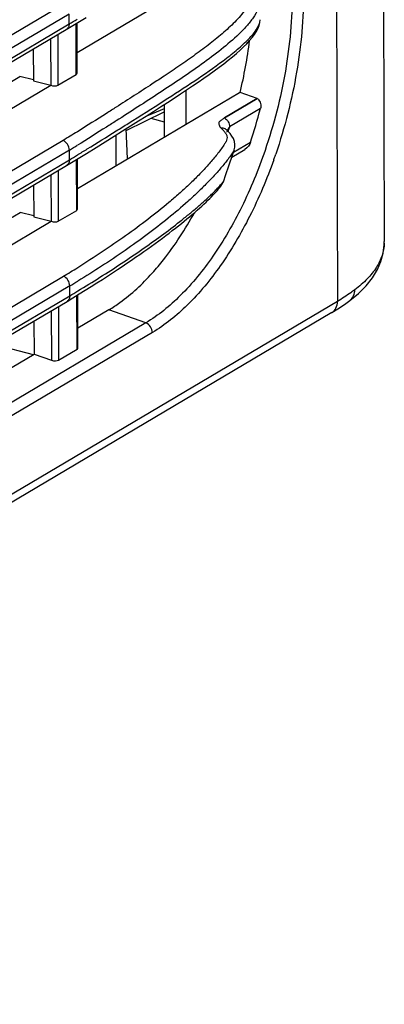
# Model space of a CAD drawing. Units: millimetres. Extents: x 25 to 822, y 10 to 581.
# Drawn here: x 581 to 586, y 415 to 429 of the extents above; entities that cross this region are included whole.
import ezdxf

# ---------------------------------------------------------------- set-up
doc = ezdxf.new("R2010")
doc.units = ezdxf.units.MM
doc.header["$LTSCALE"] = 46.255
for name, color, linetype in [('R70_SYSTEM_BDXF_CONTINUOUS_LINE', 7, 'CONTINUOUS'), ('R70_SYSTEM_IDXF_CONTINUOUS_LINE', 7, 'CONTINUOUS'), ('R70_SYSTEM_LDXF_CONTINUOUS_LINE', 7, 'CONTINUOUS')]:
    doc.layers.add(name, color=color, linetype=linetype)

msp = doc.modelspace()

# ---------------------------------------------------------------- linework, layer by layer
at = {"layer": 'R70_SYSTEM_BDXF_CONTINUOUS_LINE', "color": 7, "linetype": 'Continuous'}
msp.add_line((582.245, 426.975), (582.227, 427.411), dxfattribs=at)
at = {"layer": 'R70_SYSTEM_IDXF_CONTINUOUS_LINE', "color": 7, "linetype": 'Continuous'}
for p, q in [((582.228, 427.385), (582.774, 427.651)), ((582.773, 427.695), (582.543, 427.6)), ((582.583, 427.558), (582.774, 427.508))]:
    msp.add_line(p, q, dxfattribs=at)
at = {"layer": 'R70_SYSTEM_LDXF_CONTINUOUS_LINE', "color": 7, "linetype": 'Continuous'}
for p, q in [((585.86, 455.014), (585.938, 425.786)), ((585.186, 454.134), (585.264, 424.927)), ((581.521, 428.505), (584.053, 430.003)), ((540.313, 404.93), (581.314, 429.193)), ((581.405, 429.056), (540.405, 404.793)), ((581.406, 428.915), (581.405, 429.056)), ((540.365, 404.572), (581.365, 428.835)), ((540.405, 404.651), (581.406, 428.915)), ((581.365, 428.835), (581.507, 428.919)), ((581.51, 428.189), (581.508, 428.92)), ((581.522, 428.207), (581.52, 428.928)), ((581.14, 428.701), (581.142, 428.033)), ((581.244, 428.763), (581.246, 428.033)), ((580.891, 428.554), (580.892, 428.098)), ((578.048, 426.592), (580.698, 428.161)), ((580.892, 428.11), (580.698, 428.161)), ((581.246, 428.033), (581.51, 428.189)), ((578.049, 426.203), (581.142, 428.033)), ((580.892, 428.098), (581.142, 428.033)), ((581.527, 426.55), (583.858, 427.93)), ((583.084, 427.959), (583.086, 427.473)), ((583.64, 427.566), (584.111, 427.845)), ((584.111, 427.843), (583.64, 427.564)), ((583.868, 427.927), (583.858, 427.93)), ((583.868, 427.927), (583.858, 427.93)), ((584.111, 427.845), (583.868, 427.927)), ((584.111, 427.843), (584.111, 427.845)), ((582.773, 427.757), (582.775, 427.289)), ((583.64, 427.564), (583.64, 427.566)), ((584.158, 427.697), (583.714, 427.435)), ((582.085, 426.881), (582.084, 427.321)), ((583.666, 427.396), (583.665, 427.397)), ((581.319, 427.24), (540.75, 403.232)), ((583.768, 427.071), (584.016, 427.217)), ((581.41, 427.102), (540.41, 402.84)), ((581.411, 426.963), (581.41, 427.102)), ((583.746, 427.001), (583.933, 427.112)), ((540.811, 402.88), (581.371, 426.882)), ((540.842, 402.955), (581.411, 426.963)), ((581.371, 426.882), (581.512, 426.967)), ((581.515, 426.235), (581.513, 426.968)), ((581.528, 426.253), (581.526, 426.975)), ((583.657, 426.735), (583.709, 426.889)), ((581.145, 426.749), (581.147, 426.079)), ((581.249, 426.81), (581.251, 426.079)), ((583.631, 426.66), (583.657, 426.735)), ((580.896, 426.602), (580.897, 426.144)), ((578.053, 424.638), (580.703, 426.207)), ((580.897, 426.156), (580.703, 426.207)), ((580.897, 426.144), (581.147, 426.079)), ((581.251, 426.079), (581.515, 426.235)), ((578.054, 424.249), (581.147, 426.079)), ((582.6, 425.332), (582.603, 425.336)), ((582.6, 425.332), (582.603, 425.336)), ((540.324, 401.025), (581.324, 425.288)), ((581.416, 425.15), (540.416, 400.887)), ((581.416, 425.009), (581.416, 425.15)), ((581.46, 424.978), (581.551, 425.034)), ((581.52, 424.24), (581.518, 425.014)), ((581.533, 424.258), (581.531, 425.021)), ((585.264, 424.927), (539.12, 397.62)), ((540.376, 400.665), (581.376, 424.928)), ((540.416, 400.745), (581.416, 425.009)), ((581.376, 424.928), (581.46, 424.978)), ((585.183, 424.766), (539.039, 397.459)), ((581.15, 424.795), (581.152, 424.082)), ((581.254, 424.856), (581.256, 424.084)), ((581.979, 424.808), (581.532, 424.543)), ((582.508, 424.619), (581.979, 424.808)), ((582.508, 424.619), (539.047, 398.899)), ((580.901, 424.647), (580.903, 424.171)), ((582.603, 424.48), (539.117, 398.745)), ((580.33, 424.309), (580.89, 424.163)), ((578.059, 422.488), (580.903, 424.171)), ((580.903, 424.171), (581.152, 424.082)), ((581.256, 424.084), (581.52, 424.24))]:
    msp.add_line(p, q, dxfattribs=at)
for points in [[(581.507, 428.919), (581.651, 429.008)], [(582.721, 427.723), (582.819, 427.787), (582.915, 427.848), (583.007, 427.908), (583.096, 427.967), (583.181, 428.024), (583.264, 428.08), (583.343, 428.135), (583.42, 428.188), (583.493, 428.241), (583.563, 428.293), (583.63, 428.343), (583.694, 428.393), (583.755, 428.442), (583.812, 428.49), (583.866, 428.537), (583.915, 428.584), (583.961, 428.629), (584.002, 428.674), (584.039, 428.718), (584.071, 428.761), (584.098, 428.803), (584.12, 428.846), (584.137, 428.89), (584.148, 428.936), (584.151, 428.975)], [(582.052, 427.301), (582.173, 427.377), (582.29, 427.451), (582.403, 427.522), (582.513, 427.591), (582.618, 427.658), (582.721, 427.723)], [(581.512, 426.967), (581.656, 427.055), (581.794, 427.14), (581.926, 427.222), (582.052, 427.301)], [(583.778, 427.102), (583.78, 427.107), (583.788, 427.144), (583.789, 427.184), (583.782, 427.225), (583.768, 427.266), (583.747, 427.304), (583.721, 427.34), (583.69, 427.374), (583.666, 427.397)], [(583.709, 426.889), (583.755, 427.03), (583.778, 427.102)], [(583.213, 426.207), (583.248, 426.238), (583.282, 426.268), (583.314, 426.297), (583.345, 426.326), (583.375, 426.354), (583.403, 426.381), (583.43, 426.407), (583.454, 426.432), (583.478, 426.457), (583.499, 426.48), (583.52, 426.502), (583.538, 426.523), (583.556, 426.543), (583.572, 426.563), (583.588, 426.584), (583.603, 426.605), (583.617, 426.629), (583.629, 426.655), (583.631, 426.66)], [(581.551, 425.034), (581.639, 425.088), (581.724, 425.141), (581.805, 425.192), (581.884, 425.242), (581.959, 425.291), (582.032, 425.339), (582.103, 425.385), (582.171, 425.431), (582.237, 425.475), (582.301, 425.519), (582.363, 425.561), (582.423, 425.603), (582.481, 425.644), (582.537, 425.684), (582.592, 425.723), (582.645, 425.761), (582.697, 425.799), (582.747, 425.836), (582.796, 425.873), (582.843, 425.909), (582.889, 425.944), (582.934, 425.979), (582.978, 426.013), (583.02, 426.047), (583.061, 426.08), (583.101, 426.112), (583.139, 426.144), (583.177, 426.176), (583.213, 426.207)], [(585.443, 424.939), (585.565, 425.04), (585.676, 425.153), (585.767, 425.268), (585.838, 425.385), (585.889, 425.503), (585.922, 425.621), (585.937, 425.739), (585.938, 425.786)], [(585.183, 424.766), (585.271, 424.82), (585.365, 424.883), (585.443, 424.939)]]:
    msp.add_lwpolyline(points, dxfattribs=at)
for centre, radius, start, end in [((574.026, 441.373), 14.48, 300.6401, 301.1687), ((576.878, 429.589), 7.182, 346.6278, 352.6715), ((584.059, 427.76), 0.0976, 48.9067, 57.9728), ((577.04, 429.541), 7.352, 341.57, 345.4738), ((583.907, 427.271), 0.253, 139.6532, 151.3278), ((578.231, 429.223), 5.768, 341.4247, 341.9415), ((583.618, 427.344), 0.0718, 47.5014, 51.5399), ((583.881, 427.284), 0.223, 157.1893, 160.9458), ((583.899, 427.276), 0.244, 151.3598, 153.9439), ((578.251, 429.216), 5.747, 341.2651, 341.4245), ((576.047, 436.153), 10.52, 300.6494, 301.3776), ((574.031, 439.421), 14.48, 300.6401, 301.1687), ((577.292, 429.466), 7.488, 340.6219, 341.1369), ((577.322, 429.456), 7.456, 340.4601, 340.6216), ((585.33, 425.785), 0.608, 357.9274, 0.1538), ((575.28, 435.494), 11.861, 300.634, 301.7958), ((574.657, 436.57), 13.27, 300.6183, 301.1952), ((573.261, 438.786), 16.01, 300.621, 301.0992), ((585.34, 425.075), 0.171, 307.1499, 309.1094)]:
    msp.add_arc(centre, radius, start, end, dxfattribs=at)
for centre, major_axis, ratio, start_param, end_param in [((581.447, 428.214), (0.0749, -0.0088), 0.452648, 5.747134, 6.337445), ((581.183, 428.058), (0.0749, -0.0088), 0.452648, 4.176338, 5.747134), ((581.452, 426.26), (0.0749, -0.0086), 0.451769, 5.746066, 6.336377), ((581.189, 426.104), (0.0749, -0.0086), 0.451769, 4.17527, 5.746066), ((581.458, 424.262), (0.075, -0.006), 0.436429, 5.728919, 6.31923), ((581.194, 424.106), (0.075, -0.006), 0.436429, 4.158123, 5.728919)]:
    msp.add_ellipse(centre, major_axis=major_axis, ratio=ratio, start_param=start_param, end_param=end_param, dxfattribs=at)
for points, knots in [([(583.958, 429.536), (583.989, 429.509), (584.036, 429.445), (584.041, 429.332), (584.008, 429.232), (583.955, 429.139), (583.887, 429.049), (583.782, 428.931), (583.63, 428.79), (583.431, 428.629), (583.22, 428.471), (582.999, 428.317), (582.848, 428.216), (582.772, 428.165)], [0, 0, 0, 0, 0.062201, 0.113826, 0.165409, 0.219608, 0.276581, 0.33597, 0.460417, 0.590493, 0.724501, 0.861286, 1, 1, 1, 1]), ([(584.15, 429.259), (584.15, 429.167), (584.08, 429.031), (583.958, 428.881), (583.807, 428.725), (583.591, 428.542), (583.212, 428.258), (582.705, 427.921), (582.292, 427.655), (582.084, 427.522)], [0, 0, 0, 0, 0.099516, 0.154884, 0.213093, 0.335681, 0.463904, 0.729584, 1, 1, 1, 1]), ([(584.614, 429.368), (584.615, 428.99), (584.543, 428.218), (584.351, 427.468), (584.223, 427.097)], [0, 0, 0, 0, 0.490467, 1, 1, 1, 1]), ([(584.778, 429.384), (584.779, 428.995), (584.705, 428.2), (584.508, 427.428), (584.377, 427.045)], [0, 0, 0, 0, 0.490442, 1, 1, 1, 1]), ([(582.773, 427.812), (582.92, 427.906), (583.207, 428.091), (583.552, 428.331), (583.804, 428.527), (583.966, 428.672), (584.093, 428.811), (584.151, 428.923), (584.151, 428.975)], [0, 0, 0, 0, 0.285894, 0.559565, 0.688251, 0.808024, 0.914101, 1, 1, 1, 1]), ([(581.406, 428.915), (581.406, 428.899), (581.4, 428.867), (581.378, 428.842), (581.365, 428.835)], [0, 0, 0, 0, 0.526988, 1, 1, 1, 1]), ([(582.772, 428.165), (582.716, 428.127), (582.487, 427.977), (582.256, 427.829), (582.083, 427.718)], [0, 0, 0, 0, 0.248857, 1, 1, 1, 1]), ([(582.083, 427.718), (582.037, 427.688), (581.851, 427.569), (581.665, 427.452), (581.525, 427.365)], [0, 0, 0, 0, 0.24901, 1, 1, 1, 1]), ([(582.084, 427.377), (582.142, 427.413), (582.372, 427.557), (582.602, 427.702), (582.773, 427.812)], [0, 0, 0, 0, 0.250769, 1, 1, 1, 1]), ([(584.123, 427.834), (584.141, 427.818), (584.166, 427.772), (584.164, 427.721), (584.158, 427.697)], [0, 0, 0, 0, 0.488066, 1, 1, 1, 1]), ([(583.564, 427.509), (583.577, 427.517), (583.6, 427.54), (583.626, 427.558), (583.64, 427.566)], [0, 0, 0, 0, 0.488073, 1, 1, 1, 1]), ([(583.564, 427.509), (583.577, 427.517), (583.6, 427.539), (583.626, 427.557), (583.64, 427.564)], [0, 0, 0, 0, 0.499997, 1, 1, 1, 1]), ([(583.64, 427.564), (583.662, 427.551), (583.699, 427.512), (583.714, 427.461), (583.714, 427.435)], [0, 0, 0, 0, 0.501013, 1, 1, 1, 1]), ([(582.084, 427.522), (582.037, 427.492), (581.852, 427.374), (581.666, 427.257), (581.525, 427.171)], [0, 0, 0, 0, 0.24873, 1, 1, 1, 1]), ([(583.564, 427.509), (583.559, 427.495), (583.558, 427.457), (583.58, 427.428), (583.594, 427.415)], [0, 0, 0, 0, 0.451549, 1, 1, 1, 1]), ([(583.662, 427.4), (583.658, 427.403), (583.638, 427.416), (583.612, 427.418), (583.594, 427.415)], [0, 0, 0, 0, 0.238798, 1, 1, 1, 1]), ([(581.525, 427.031), (581.573, 427.06), (581.759, 427.174), (581.945, 427.29), (582.084, 427.377)], [0, 0, 0, 0, 0.25205, 1, 1, 1, 1]), ([(583.594, 427.415), (583.607, 427.403), (583.63, 427.38), (583.659, 427.342), (583.677, 427.303), (583.677, 427.263), (583.663, 427.226), (583.636, 427.179), (583.597, 427.122), (583.546, 427.055), (583.474, 426.965), (583.378, 426.855), (583.254, 426.725), (583.123, 426.597), (582.985, 426.472), (582.792, 426.306), (582.538, 426.102), (582.217, 425.866), (581.88, 425.635), (581.648, 425.486), (581.53, 425.412)], [0, 0, 0, 0, 0.017169, 0.032705, 0.046426, 0.058906, 0.071578, 0.084792, 0.111974, 0.139834, 0.168113, 0.225729, 0.2847, 0.344908, 0.406276, 0.468715, 0.596511, 0.727825, 0.862345, 1, 1, 1, 1]), ([(581.41, 427.102), (581.41, 427.131), (581.391, 427.189), (581.345, 427.229), (581.319, 427.24)], [0, 0, 0, 0, 0.504875, 1, 1, 1, 1]), ([(583.778, 427.102), (583.776, 427.093), (583.765, 427.075), (583.74, 427.038), (583.703, 426.987), (583.654, 426.925), (583.585, 426.839), (583.491, 426.733), (583.371, 426.608), (583.245, 426.484), (583.066, 426.319), (582.828, 426.118), (582.527, 425.883), (582.098, 425.576), (581.761, 425.358), (581.53, 425.219)], [0, 0, 0, 0, 0.009262, 0.0206, 0.045932, 0.073073, 0.100967, 0.158033, 0.216722, 0.276763, 0.338051, 0.463819, 0.593263, 0.725872, 1, 1, 1, 1]), ([(584.223, 427.097), (584.129, 426.82), (583.913, 426.295), (583.507, 425.589), (583.046, 425.019), (582.69, 424.726), (582.508, 424.619)], [0, 0, 0, 0, 0.286316, 0.553903, 0.793567, 1, 1, 1, 1]), ([(581.411, 426.963), (581.411, 426.946), (581.405, 426.915), (581.383, 426.89), (581.371, 426.882)], [0, 0, 0, 0, 0.526988, 1, 1, 1, 1]), ([(584.348, 426.962), (584.25, 426.684), (584.027, 426.158), (583.613, 425.452), (583.146, 424.882), (582.786, 424.588), (582.603, 424.48)], [0, 0, 0, 0, 0.286344, 0.553623, 0.793157, 1, 1, 1, 1]), ([(581.531, 425.077), (581.638, 425.142), (581.848, 425.271), (582.155, 425.47), (582.449, 425.669), (582.731, 425.87), (582.955, 426.039), (583.125, 426.176), (583.246, 426.277), (583.342, 426.362), (583.416, 426.429), (583.468, 426.479), (583.517, 426.528), (583.562, 426.577), (583.597, 426.615), (583.62, 426.642), (583.629, 426.654), (583.631, 426.66)], [0, 0, 0, 0, 0.142091, 0.280424, 0.415286, 0.546468, 0.673342, 0.734803, 0.794656, 0.852476, 0.880523, 0.907866, 0.934257, 0.959632, 0.983455, 0.993243, 1, 1, 1, 1]), ([(582.603, 425.336), (582.659, 425.397), (582.885, 425.667), (583.078, 425.965), (583.208, 426.201)], [0, 0, 0, 0, 0.235374, 1, 1, 1, 1]), ([(585.938, 425.763), (585.936, 425.704), (585.913, 425.582), (585.827, 425.407), (585.692, 425.241), (585.578, 425.143), (585.515, 425.095)], [0, 0, 0, 0, 0.217358, 0.449672, 0.708189, 1, 1, 1, 1]), ([(581.979, 424.808), (582.033, 424.84), (582.26, 424.989), (582.46, 425.177), (582.6, 425.332)], [0, 0, 0, 0, 0.231188, 1, 1, 1, 1]), ([(581.416, 425.15), (581.416, 425.179), (581.396, 425.237), (581.351, 425.277), (581.324, 425.288)], [0, 0, 0, 0, 0.504955, 1, 1, 1, 1]), ([(585.515, 425.095), (585.496, 425.08), (585.415, 425.021), (585.33, 424.966), (585.264, 424.927)], [0, 0, 0, 0, 0.237003, 1, 1, 1, 1]), ([(585.447, 424.943), (585.469, 424.96), (585.504, 425.008), (585.515, 425.065), (585.515, 425.095)], [0, 0, 0, 0, 0.48459, 1, 1, 1, 1]), ([(581.416, 425.009), (581.416, 424.992), (581.41, 424.96), (581.388, 424.936), (581.376, 424.928)], [0, 0, 0, 0, 0.526988, 1, 1, 1, 1]), ([(585.183, 424.766), (585.208, 424.781), (585.252, 424.831), (585.264, 424.894), (585.264, 424.927)], [0, 0, 0, 0, 0.473008, 1, 1, 1, 1]), ([(582.603, 424.48), (582.603, 424.509), (582.583, 424.568), (582.535, 424.609), (582.508, 424.619)], [0, 0, 0, 0, 0.506347, 1, 1, 1, 1])]:
    msp.add_open_spline(points, degree=3, knots=knots, dxfattribs=at)
for points in [[(581.525, 427.365), (581.456, 427.322), (581.388, 427.281), (581.319, 427.24)], [(584.016, 427.217), (584.002, 427.175), (583.972, 427.134), (583.933, 427.112)]]:
    msp.add_open_spline(points, degree=3, dxfattribs=at)

doc.saveas('drawing.dxf')
